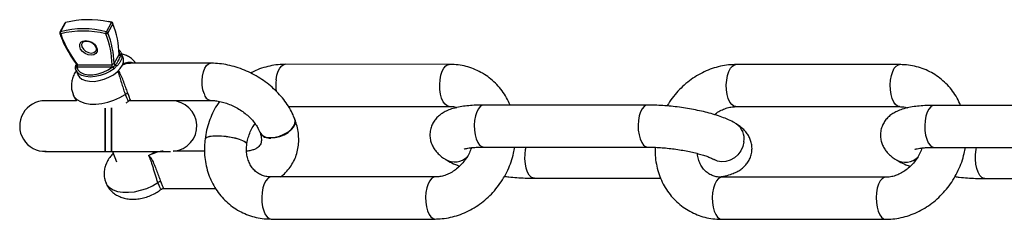
# Model space of a CAD drawing. Units: millimetres. Extents: x -18247 to -1203, y -7807 to 7807.
# Drawn here: x -17424 to -17113, y -24 to 39 of the extents above; entities that cross this region are included whole.
import ezdxf

# ---------------------------------------------------------------- set-up
doc = ezdxf.new("R2010")
doc.units = ezdxf.units.MM

msp = doc.modelspace()

# ---------------------------------------------------------------- linework, layer by layer
at = {"color": 7, "linetype": 'Continuous', "lineweight": 25}
for p, q in [((-17409.99, 37.64), (-17411.6, 34.77)), ((-17409.82, 37.77), (-17411.43, 34.89)), ((-17396.91, 34.88), (-17395.3, 37.76)), ((-17394.85, 37.4), (-17396.46, 34.52)), ((-17395.18, 37.88), (-17396.13, 38.08)), ((-17392.3, 28.41), (-17392.02, 27.59)), ((-17391.62, 26.67), (-17392.14, 28.06)), ((-17394.47, 24.85), (-17392.86, 27.72)), ((-17363.92, 24.93), (-17389.26, 24.94)), ((-17406.32, 22.38), (-17406.61, 23.2)), ((-17406.39, 24.6), (-17406.49, 24.39)), ((-17406.48, 22.74), (-17405.97, 21.34)), ((-17395.15, 23.71), (-17406.08, 23.72)), ((-17406.04, 24.42), (-17395.11, 24.41)), ((-17288.52, 24.57), (-17340.35, 24.58)), ((-17146.05, 24.48), (-17197.87, 24.48)), ((-17406.31, 13.04), (-17416.3, 13.04)), ((-17376.3, 13.02), (-17389.65, 13.03)), ((-17389.27, 13.14), (-17363.92, 13.13)), ((-17388.59, 13.02), (-17388.63, 13.14)), ((-17397.31, 5.03), (-17397.3, 10.67)), ((-17339.35, 11.28), (-17288.52, 11.27)), ((-17225.76, 11.69), (-17277.58, 11.69)), ((-17197.87, 11.18), (-17146.05, 11.18)), ((-17083.28, 11.59), (-17135.11, 11.59)), ((-17337.25, 7.05), (-17337.3, 7.2)), ((-17197.73, 5.75), (-17197.73, 5.75)), ((-17365.69, 0.93), (-17365.69, 0.92)), ((-17348.37, 3.1), (-17348.31, 2.94)), ((-17416.31, -2.96), (-17395.31, -2.97)), ((-17394.92, -2.97), (-17393.69, -6.28)), ((-17365.86, -2.95), (-17375.74, -2.95)), ((-17352.49, -0.73), (-17352.49, -0.72)), ((-17277.58, -1.61), (-17225.76, -1.61)), ((-17135.11, -1.71), (-17083.29, -1.71)), ((-17289.59, -5.56), (-17289.59, -5.56)), ((-17204.72, -5.56), (-17204.71, -5.57)), ((-17147.12, -5.66), (-17147.12, -5.66)), ((-17292.96, -11.08), (-17344.79, -11.08)), ((-17261.57, -11.5), (-17221.64, -11.5)), ((-17150.49, -11.18), (-17202.32, -11.17)), ((-17119.09, -11.59), (-17074.18, -11.59)), ((-17378.92, -14.74), (-17362.33, -14.76)), ((-17344.79, -24.38), (-17292.96, -24.38)), ((-17202.32, -24.47), (-17150.49, -24.47))]:
    msp.add_line(p, q, dxfattribs=at)
at = {"color": 8, "linetype": 'Continuous', "lineweight": 25}
for p, q in [((-17395.3, 37.76), (-17396.26, 37.98)), ((-17392.64, 27.84), (-17392.89, 28.57))]:
    msp.add_line(p, q, dxfattribs=at)
at = {"color": 8, "linetype": 'Continuous', "lineweight": 25, "flags": 128}
for points in [[(-17395.18, 37.88), (-17395.2, 37.87), (-17395.24, 37.85), (-17395.27, 37.82), (-17395.3, 37.76)], [(-17404.56, 31.3), (-17404.72, 30.82), (-17404.61, 30.08), (-17404.17, 29.34), (-17403.45, 28.71), (-17402.57, 28.29), (-17401.67, 28.14), (-17400.87, 28.29), (-17400.3, 28.71), (-17400.2, 28.87)], [(-17366, 15.29), (-17366.36, 16.55), (-17366.56, 17.96), (-17366.6, 19.43), (-17366.47, 20.88), (-17366.18, 22.22), (-17365.74, 23.35), (-17365.2, 24.21), (-17364.57, 24.75), (-17363.92, 24.93)], [(-17394.47, 23.2), (-17395.79, 22.31), (-17397.27, 21.57), (-17398.86, 21.02), (-17400.46, 20.68), (-17402.01, 20.56), (-17403.43, 20.68), (-17404.65, 21.02), (-17405.62, 21.58), (-17406.28, 22.32), (-17406.32, 22.38)], [(-17343.22, 19.7), (-17342.96, 21.13), (-17342.56, 22.39), (-17342.04, 23.41), (-17341.42, 24.13), (-17340.75, 24.51), (-17340.35, 24.58)], [(-17291.4, 19.7), (-17291.14, 21.13), (-17290.73, 22.39), (-17290.21, 23.4), (-17289.6, 24.12), (-17288.93, 24.51), (-17288.52, 24.57)], [(-17200.75, 19.61), (-17200.49, 21.04), (-17200.09, 22.3), (-17199.57, 23.31), (-17198.95, 24.03), (-17198.28, 24.42), (-17197.87, 24.48)], [(-17148.93, 19.61), (-17148.66, 21.04), (-17148.26, 22.29), (-17147.74, 23.31), (-17147.13, 24.03), (-17146.45, 24.42), (-17146.05, 24.48)], [(-17288.54, 11.27), (-17289.15, 11.42), (-17289.8, 11.92), (-17290.39, 12.74), (-17290.88, 13.84), (-17291.24, 15.17), (-17291.45, 16.64), (-17291.5, 18.17), (-17291.4, 19.7)], [(-17197.87, 11.18), (-17198.5, 11.33), (-17199.16, 11.83), (-17199.75, 12.65), (-17200.23, 13.75), (-17200.59, 15.07), (-17200.81, 16.54), (-17200.86, 18.08), (-17200.75, 19.61)], [(-17146.07, 11.18), (-17146.68, 11.33), (-17147.33, 11.83), (-17147.92, 12.65), (-17148.41, 13.75), (-17148.77, 15.07), (-17148.98, 16.54), (-17149.03, 18.08), (-17148.93, 19.61)], [(-17407.47, 15.14), (-17407.05, 14.34), (-17406.23, 13.46), (-17405.09, 12.76), (-17403.69, 12.27), (-17402.07, 12), (-17400.28, 11.96), (-17398.38, 12.16), (-17396.43, 12.58), (-17394.5, 13.22), (-17392.65, 14.04), (-17390.95, 15.03)], [(-17277.58, 11.69), (-17277.99, 11.63), (-17278.66, 11.24), (-17279.27, 10.52), (-17279.8, 9.5), (-17280.2, 8.24), (-17280.46, 6.81)], [(-17225.76, 11.69), (-17226.16, 11.62), (-17226.83, 11.24), (-17227.45, 10.52), (-17227.97, 9.5), (-17228.37, 8.24), (-17228.63, 6.81)], [(-17135.11, 11.59), (-17135.52, 11.53), (-17136.19, 11.15), (-17136.8, 10.42), (-17137.33, 9.41), (-17137.73, 8.15), (-17137.99, 6.72)], [(-17344.92, 1.42), (-17343.55, 1.53), (-17342.13, 1.88), (-17340.76, 2.43), (-17339.52, 3.15), (-17338.48, 3.99), (-17337.72, 4.91), (-17337.29, 5.85), (-17337.2, 6.73), (-17337.3, 7.2)], [(-17344.86, 1.26), (-17343.49, 1.38), (-17342.07, 1.72), (-17340.7, 2.27), (-17339.46, 2.99), (-17338.43, 3.84), (-17337.67, 4.76), (-17337.23, 5.69), (-17337.14, 6.58), (-17337.25, 7.05)], [(-17280.46, 6.81), (-17280.57, 5.29), (-17280.51, 3.75), (-17280.3, 2.28), (-17279.94, 0.96), (-17279.46, -0.14), (-17278.87, -0.97), (-17278.21, -1.46), (-17277.58, -1.61)], [(-17228.63, 6.81), (-17228.74, 5.29), (-17228.69, 3.75), (-17228.47, 2.28), (-17228.12, 0.96), (-17227.63, -0.14), (-17227.04, -0.97), (-17226.39, -1.47), (-17225.76, -1.61)], [(-17137.99, 6.72), (-17138.1, 5.19), (-17138.04, 3.66), (-17137.83, 2.19), (-17137.47, 0.86), (-17136.99, -0.24), (-17136.4, -1.06), (-17135.74, -1.56), (-17135.11, -1.71)], [(-17361.97, 1.88), (-17363.26, 1.83), (-17364.33, 1.69), (-17365.11, 1.46), (-17365.57, 1.16), (-17365.69, 0.92)], [(-17361.97, 1.87), (-17363.26, 1.82), (-17364.33, 1.68), (-17365.11, 1.45), (-17365.57, 1.15), (-17365.69, 0.91)], [(-17352.49, -0.72), (-17352.57, -0.41), (-17352.99, 0), (-17353.74, 0.41), (-17354.77, 0.81), (-17356.04, 1.16), (-17357.48, 1.46), (-17359, 1.69), (-17360.52, 1.83), (-17361.97, 1.88)], [(-17352.49, -0.72), (-17352.57, -0.42), (-17352.99, -0.01), (-17353.74, 0.4), (-17354.78, 0.8), (-17356.04, 1.15), (-17357.48, 1.45), (-17359, 1.68), (-17360.52, 1.82), (-17361.97, 1.87)], [(-17195.28, 0.09), (-17195.63, -1.38), (-17196.27, -2.78), (-17197.19, -4.02), (-17198.32, -5.05), (-17199.61, -5.79), (-17200.98, -6.22), (-17202.37, -6.3), (-17203.69, -6.04), (-17204.71, -5.57)], [(-17195.28, 0.09), (-17195.62, -1.39), (-17196.27, -2.78), (-17197.18, -4.03), (-17198.31, -5.05), (-17199.6, -5.79), (-17200.98, -6.22), (-17202.36, -6.31), (-17203.69, -6.05), (-17204.71, -5.57)], [(-17261.57, -11.5), (-17261.85, -11.47), (-17262.53, -11.14), (-17263.16, -10.48), (-17263.7, -9.51), (-17264.12, -8.29), (-17264.41, -6.88), (-17264.54, -5.37), (-17264.52, -3.83), (-17264.33, -2.34), (-17264.18, -1.61)], [(-17119.09, -11.59), (-17119.38, -11.56), (-17120.06, -11.23), (-17120.68, -10.57), (-17121.23, -9.6), (-17121.65, -8.38), (-17121.94, -6.98), (-17122.07, -5.46), (-17122.05, -3.92), (-17121.86, -2.43), (-17121.7, -1.71)], [(-17344.79, -11.08), (-17345.19, -11.14), (-17345.87, -11.53), (-17346.48, -12.25), (-17347, -13.27), (-17347.4, -14.52), (-17347.67, -15.95)], [(-17292.97, -11.08), (-17293.37, -11.14), (-17294.04, -11.53), (-17294.65, -12.25), (-17295.17, -13.27), (-17295.58, -14.53), (-17295.84, -15.96)], [(-17202.32, -11.17), (-17202.72, -11.24), (-17203.39, -11.62), (-17204.01, -12.34), (-17204.53, -13.36), (-17204.93, -14.62), (-17205.19, -16.05)], [(-17150.5, -11.18), (-17150.9, -11.24), (-17151.57, -11.62), (-17152.18, -12.34), (-17152.7, -13.36), (-17153.11, -14.62), (-17153.37, -16.05)], [(-17397.13, -12.75), (-17396.71, -13.55), (-17395.88, -14.43), (-17394.74, -15.13), (-17393.34, -15.62), (-17391.72, -15.88), (-17389.93, -15.92), (-17388.03, -15.73), (-17386.08, -15.3), (-17384.15, -14.67), (-17382.31, -13.84), (-17380.6, -12.85)], [(-17347.67, -15.95), (-17347.77, -17.48), (-17347.72, -19.02), (-17347.5, -20.49), (-17347.15, -21.81), (-17346.66, -22.91), (-17346.07, -23.73), (-17345.42, -24.23), (-17344.79, -24.38)], [(-17295.84, -15.96), (-17295.94, -17.48), (-17295.89, -19.02), (-17295.68, -20.49), (-17295.32, -21.81), (-17294.83, -22.91), (-17294.25, -23.73), (-17293.59, -24.23), (-17292.96, -24.38)], [(-17205.19, -16.05), (-17205.3, -17.57), (-17205.25, -19.11), (-17205.03, -20.58), (-17204.67, -21.9), (-17204.19, -23), (-17203.6, -23.83), (-17202.95, -24.32), (-17202.32, -24.47)], [(-17153.37, -16.05), (-17153.47, -17.57), (-17153.42, -19.11), (-17153.21, -20.58), (-17152.85, -21.9), (-17152.36, -23.01), (-17151.77, -23.83), (-17151.12, -24.33), (-17150.49, -24.47)]]:
    msp.add_lwpolyline(points, dxfattribs=at)
at = {"color": 7, "linetype": 'Continuous', "lineweight": 25, "flags": 128}
for points in [[(-17403.42, 32.09), (-17402.46, 31.95), (-17401.51, 31.54), (-17400.68, 30.92), (-17400.08, 30.17), (-17399.78, 29.36), (-17399.82, 28.6), (-17400.18, 27.98), (-17400.84, 27.58), (-17401.7, 27.44), (-17402.67, 27.58), (-17403.62, 27.98), (-17404.44, 28.6), (-17405.04, 29.36), (-17405.34, 30.17), (-17405.31, 30.93), (-17404.94, 31.54), (-17404.29, 31.95), (-17403.42, 32.09)], [(-17405.97, 21.34), (-17405.95, 21.29), (-17405.44, 20.5), (-17404.62, 19.86), (-17403.53, 19.42), (-17402.21, 19.2), (-17400.74, 19.19), (-17399.18, 19.42), (-17397.6, 19.86), (-17396.07, 20.49), (-17394.67, 21.29), (-17393.47, 22.21), (-17392.51, 23.22), (-17391.85, 24.26), (-17391.51, 25.29), (-17391.51, 26.27), (-17391.62, 26.67)], [(-17406.27, 23.73), (-17405.91, 22.82), (-17405.17, 22.08), (-17404.09, 21.57), (-17402.74, 21.3), (-17401.18, 21.3), (-17399.53, 21.56), (-17397.87, 22.08), (-17396.31, 22.81), (-17394.93, 23.73)], [(-17397.3, 10.67), (-17397.3, 10.53), (-17397.31, 9.15), (-17397.31, 7.58), (-17397.31, 5.9), (-17397.31, 4.17), (-17397.31, 2.48), (-17397.31, 0.91), (-17397.31, -0.47), (-17397.31, -1.59), (-17397.31, -2.4), (-17397.31, -2.86), (-17397.31, -2.97)], [(-17395.3, 10.85), (-17395.3, 10.53), (-17395.31, 9.15), (-17395.31, 7.58), (-17395.31, 5.89), (-17395.31, 4.16), (-17395.31, 2.47), (-17395.31, 0.9), (-17395.31, -0.47), (-17395.31, -1.59), (-17395.31, -2.4), (-17395.31, -2.87), (-17395.31, -2.97)], [(-17395.31, -2.97), (-17395.31, -2.92), (-17395.31, -2.55), (-17395.31, -1.83), (-17395.31, -0.78), (-17395.31, 0.54), (-17395.31, 2.07), (-17395.31, 3.73), (-17395.31, 5.46), (-17395.31, 7.17), (-17395.31, 8.78), (-17395.3, 10.21), (-17395.3, 10.85)], [(-17397.31, -2.97), (-17397.31, -2.96), (-17397.31, -2.68), (-17397.31, -2.04), (-17397.31, -1.07), (-17397.31, 0.19), (-17397.31, 1.67), (-17397.31, 3.31), (-17397.31, 5.03)], [(-17395.31, -2.97), (-17392.61, -2.97), (-17389.96, -2.97), (-17387.42, -2.98), (-17385.04, -2.98), (-17382.87, -2.98), (-17380.95, -2.98), (-17379.33, -2.98), (-17378.03, -2.98), (-17377.08, -2.98), (-17376.58, -2.98)]]:
    msp.add_lwpolyline(points, dxfattribs=at)
at = {"color": 7, "linetype": 'Continuous', "lineweight": 25}
for centre, radius, start, end in [((-17409.56, 37.4), 0.5, 106.2554, 150.8416), ((-17402.62, 10.46), 28.24, 76.9842, 104.7712), ((-17409.63, 37.67), 0.216, 108.0104, 153.5318), ((-17395.45, 37.12), 0.654, 24.8491, 77.4081), ((-17395.3, 37.39), 0.5, 21.4787, 76.4611), ((-17395.02, 37.51), 0.198, 326.0082, 19.1198), ((-17420.01, 27.18), 27.15, 1.1409, 22.0969), ((-17411.16, 34.52), 0.5, 150.8416, 199.2185), ((-17410.78, 34.63), 0.702, 157.9293, 217.0411), ((-17404.19, 7.28), 28.55, 75.2298, 104.6951), ((-17404.23, 7.08), 28.04, 75.2298, 104.6951), ((-17395.53, 34.18), 1.55, 153.0303, 179.4693), ((-17397.08, 34.96), 0.767, 270.5378, 324.6632), ((-17397.05, 34.25), 0.654, 24.8491, 77.4081), ((-17421.61, 24.31), 27.15, 1.1409, 22.0969), ((-17376.64, 46.66), 36.86, 199.7457, 217.1025), ((-17421.79, 24.15), 26.68, 0.5789, 22.1292), ((-17392.3, 27.81), 0.573, 188.3083, 254.7914), ((-17392.46, 27.37), 0.497, 26.3799, 110.7173), ((-17392.45, 26.76), 0.495, 29.2598, 89.4623), ((-17406.28, 24.05), 0.393, 122.184, 197.9191), ((-17406.19, 23.31), 0.429, 100.9682, 194.8209), ((-17406.93, 24.11), 0.939, 335.3136, 19.3608), ((-17396, 24.1), 0.939, 335.3136, 19.3608), ((-17395.44, 22.82), 1.03, 21.0108, 60.7623), ((-17393.9, 24.93), 0.573, 188.3083, 254.7914), ((-17394.51, 23.72), 0.8, 14.5136, 54.9175), ((-17416.31, 5.04), 8, 89.149, 272.4597), ((-17390.02, 13.63), 1.68, 91.0924, 123.2846), ((-17376.31, 5.02), 8, 275.531, 89.9624), ((-17379.68, -14.25), 1.68, 91.0924, 123.2846)]:
    msp.add_arc(centre, radius, start, end, dxfattribs=at)
at = {"color": 8, "linetype": 'Continuous', "lineweight": 25}
for centre, radius, start, end in [((-17409.76, 37.5), 0.276, 104.2214, 149.3713), ((-17411.38, 34.49), 0.287, 207.5168, 278.1886), ((-17411.36, 34.62), 0.276, 104.2214, 149.3713), ((-17406.59, 24.62), 0.26, 293.2512, 331.3925), ((-17328.83, 17.93), 14.5, 172.9659, 187.7274), ((-17363.39, 15.72), 2.65, 189.1843, 258.1401), ((-17200.9, 1.02), 5.69, 350.5859, 56.3216), ((-17200.89, 1.02), 5.69, 350.5892, 56.21), ((-17345.4, 4.81), 3.42, 210.2253, 278.1619), ((-17345.35, 4.64), 3.42, 209.8903, 278.206), ((-17286.76, -0.49), 5.81, 240.5435, 314.0561), ((-17286.75, -0.49), 5.81, 240.8371, 313.9373), ((-17144.29, -0.58), 5.81, 240.5435, 314.0561), ((-17144.28, -0.58), 5.81, 240.8371, 313.9373)]:
    msp.add_arc(centre, radius, start, end, dxfattribs=at)
at = {"color": 7, "linetype": 'Continuous', "lineweight": 25}
for points, knots in [([(-17411.64, 34.36), (-17411.46, 33.88), (-17410.95, 32.49), (-17410.18, 30.73), (-17409.46, 29.49), (-17409.26, 29.14)], [0, 0, 0, 0, 0.27489, 0.795449, 1, 1, 1, 1]), ([(-17404.54, 31.29), (-17404.49, 31.38), (-17404.37, 31.6), (-17403.94, 31.84), (-17403.48, 31.88), (-17403.25, 31.9)], [0, 0, 0, 0, 0.255107, 0.631406, 1, 1, 1, 1]), ([(-17403.25, 31.9), (-17403.12, 31.9), (-17402.73, 31.88), (-17402.03, 31.68), (-17401.24, 31.25), (-17400.6, 30.67), (-17400.18, 30.02), (-17400.05, 29.41), (-17400.07, 29.03), (-17400.2, 28.9), (-17400.21, 28.88)], [0, 0, 0, 0, 0.075481, 0.225904, 0.377063, 0.52786, 0.67714, 0.825287, 0.97538, 1, 1, 1, 1]), ([(-17409.26, 29.14), (-17408.96, 28.59), (-17408.2, 27.19), (-17407.19, 25.69), (-17406.49, 24.74), (-17406.4, 24.62)], [0, 0, 0, 0, 0.356691, 0.913621, 1, 1, 1, 1]), ([(-17392.36, 28.44), (-17392.43, 28.59), (-17392.59, 28.92), (-17392.89, 29.15), (-17393.06, 29.28)], [0, 0, 0, 0, 0.4548051, 1, 1, 1, 1]), ([(-17394.05, 24.38), (-17393.86, 24.59), (-17393.68, 24.83), (-17393.35, 25.3), (-17393.21, 25.54), (-17392.94, 26.02), (-17392.82, 26.26), (-17392.61, 26.75), (-17392.52, 27), (-17392.45, 27.25)], [0, 0, 0, 0, 0.25, 0.25, 0.5, 0.5, 0.75, 0.75, 1, 1, 1, 1]), ([(-17392.02, 27), (-17392.03, 26.71), (-17392.07, 26.45), (-17392.24, 25.92), (-17392.36, 25.65), (-17392.65, 25.13), (-17392.82, 24.87), (-17393.23, 24.37), (-17393.47, 24.13), (-17393.74, 23.92)], [0, 0, 0, 0, 0.25, 0.25, 0.5, 0.5, 0.75, 0.75, 1, 1, 1, 1]), ([(-17392.84, 27.83), (-17392.84, 27.81), (-17392.83, 27.78), (-17392.85, 27.74), (-17392.86, 27.72)], [0, 0, 0, 0, 0.525748, 1, 1, 1, 1]), ([(-17392.78, 27.71), (-17392.78, 27.71), (-17392.8, 27.72), (-17392.83, 27.81), (-17392.83, 27.82), (-17392.83, 27.83)], [0, 0, 0, 0, 0.391372, 0.926818, 1, 1, 1, 1]), ([(-17392.45, 27.25), (-17392.43, 27.32), (-17392.41, 27.38), (-17392.41, 27.5), (-17392.43, 27.55), (-17392.47, 27.64), (-17392.5, 27.68), (-17392.56, 27.76), (-17392.6, 27.8), (-17392.64, 27.84)], [0, 0, 0, 0, 0.25, 0.25, 0.5, 0.5, 0.75, 0.75, 1, 1, 1, 1]), ([(-17387.56, 24.94), (-17387.83, 25.28), (-17388.42, 25.99), (-17389.57, 26.84), (-17390.81, 27.52), (-17391.71, 27.79), (-17392.13, 27.92)], [0, 0, 0, 0, 0.233512, 0.496796, 0.763449, 1, 1, 1, 1]), ([(-17392.02, 27.59), (-17392, 27.49), (-17392, 27.4), (-17392.01, 27.28), (-17392.01, 27.23), (-17392.02, 27.13), (-17392.02, 27.07), (-17392.02, 27)], [0, 0, 0, 0, 0.5, 0.5, 0.75, 0.75, 1, 1, 1, 1]), ([(-17337.3, 7.2), (-17337.48, 7.65), (-17337.96, 8.86), (-17338.97, 10.78), (-17340.39, 12.92), (-17342.07, 14.96), (-17343.97, 16.88), (-17346.06, 18.63), (-17348.32, 20.21), (-17350.73, 21.59), (-17353.24, 22.75), (-17355.83, 23.69), (-17358.47, 24.38), (-17361.07, 24.8), (-17362.88, 24.92), (-17363.81, 24.92), (-17363.92, 24.93)], [0, 0, 0, 0, 0.04586, 0.123707, 0.201992, 0.28078, 0.359777, 0.438809, 0.517846, 0.59692, 0.6761, 0.755446, 0.835033, 0.914919, 0.990216, 1, 1, 1, 1]), ([(-17406.42, 22.57), (-17406.51, 22.45), (-17406.91, 21.91), (-17407.4, 20.84), (-17407.85, 19.37), (-17407.99, 17.88), (-17407.89, 16.44), (-17407.59, 15.56), (-17407.45, 15.15)], [0, 0, 0, 0, 0.055301, 0.258678, 0.454134, 0.644701, 0.832711, 1, 1, 1, 1]), ([(-17406.61, 23.2), (-17406.62, 23.31), (-17406.64, 23.44), (-17406.66, 23.64), (-17406.67, 23.71), (-17406.67, 23.83), (-17406.66, 23.88), (-17406.65, 23.93)], [0, 0, 0, 0, 0.5, 0.5, 0.75, 0.75, 1, 1, 1, 1]), ([(-17406.49, 24.39), (-17406.52, 24.33), (-17406.53, 24.27), (-17406.53, 24.15), (-17406.51, 24.09), (-17406.46, 23.98), (-17406.43, 23.93), (-17406.35, 23.83), (-17406.31, 23.78), (-17406.27, 23.73)], [0, 0, 0, 0, 0.25, 0.25, 0.5, 0.5, 0.75, 0.75, 1, 1, 1, 1]), ([(-17406.4, 24.62), (-17406.4, 24.62), (-17406.39, 24.61), (-17406.36, 24.52), (-17406.37, 24.49), (-17406.37, 24.49)], [0, 0, 0, 0, 0.007912, 0.54552, 1, 1, 1, 1]), ([(-17394.47, 24.85), (-17394.52, 24.76), (-17394.63, 24.65), (-17394.87, 24.5), (-17395, 24.44), (-17395.11, 24.41)], [0, 0, 0, 0, 0.5, 0.5, 1, 1, 1, 1]), ([(-17394.93, 23.73), (-17394.84, 23.77), (-17394.76, 23.82), (-17394.59, 23.92), (-17394.51, 23.97), (-17394.36, 24.09), (-17394.29, 24.14), (-17394.16, 24.26), (-17394.1, 24.32), (-17394.05, 24.38)], [0, 0, 0, 0, 0.25, 0.25, 0.5, 0.5, 0.75, 0.75, 1, 1, 1, 1]), ([(-17393.74, 23.92), (-17393.8, 23.88), (-17393.86, 23.82), (-17393.98, 23.7), (-17394.04, 23.64), (-17394.21, 23.44), (-17394.33, 23.3), (-17394.47, 23.2)], [0, 0, 0, 0, 0.25, 0.25, 0.5, 0.5, 1, 1, 1, 1]), ([(-17340.35, 24.58), (-17340.89, 24.56), (-17342.3, 24.53), (-17344.59, 24.22), (-17347.17, 23.57), (-17349.41, 22.76), (-17350.74, 22.07), (-17351.26, 21.79)], [0, 0, 0, 0, 0.145065, 0.378069, 0.611854, 0.846898, 1, 1, 1, 1]), ([(-17269.23, 11.69), (-17269.59, 12.46), (-17270.31, 14.04), (-17271.73, 16.21), (-17273.39, 18.2), (-17275.27, 19.95), (-17277.34, 21.44), (-17279.57, 22.66), (-17281.94, 23.6), (-17284.41, 24.23), (-17286.62, 24.53), (-17288, 24.56), (-17288.52, 24.57)], [0, 0, 0, 0, 0.1028595, 0.2086836, 0.3138434, 0.4183942, 0.5224522, 0.6261817, 0.7297483, 0.8333188, 0.9370889, 1, 1, 1, 1]), ([(-17197.87, 24.48), (-17198.42, 24.47), (-17199.83, 24.44), (-17202.11, 24.12), (-17204.7, 23.48), (-17207.23, 22.54), (-17209.67, 21.31), (-17212, 19.81), (-17214.18, 18.06), (-17216.19, 16.08), (-17217.97, 13.88), (-17219.1, 12.3), (-17219.56, 11.43), (-17219.58, 11.4)], [0, 0, 0, 0, 0.063481, 0.165445, 0.267751, 0.370608, 0.473977, 0.577795, 0.681985, 0.786475, 0.891202, 0.996115, 1, 1, 1, 1]), ([(-17126.76, 11.59), (-17127.12, 12.37), (-17127.84, 13.95), (-17129.26, 16.12), (-17130.92, 18.11), (-17132.8, 19.85), (-17134.87, 21.35), (-17137.1, 22.57), (-17139.47, 23.5), (-17141.94, 24.14), (-17144.15, 24.44), (-17145.53, 24.47), (-17146.05, 24.48)], [0, 0, 0, 0, 0.102859, 0.208684, 0.313843, 0.418394, 0.522452, 0.626182, 0.729748, 0.833319, 0.937089, 1, 1, 1, 1]), ([(-17407.45, 15.15), (-17407.42, 15.05), (-17407.26, 14.47), (-17406.84, 13.74), (-17406.37, 13.19), (-17406.24, 13.04)], [0, 0, 0, 0, 0.119316, 0.746131, 1, 1, 1, 1]), ([(-17390.61, 12.43), (-17390.35, 12.58), (-17390.09, 12.73), (-17389.88, 12.93), (-17389.88, 12.93)], [0, 0, 0, 0, 0.995236, 1, 1, 1, 1]), ([(-17389.87, 12.92), (-17389.79, 12.98), (-17389.61, 13.1), (-17389.36, 13.16), (-17389.22, 13.14), (-17389.2, 13.13)], [0, 0, 0, 0, 0.42203, 0.905822, 1, 1, 1, 1]), ([(-17361.17, 12.83), (-17361.45, 12.42), (-17362.27, 11.23), (-17363.37, 9.09), (-17364.44, 6.46), (-17365.25, 3.72), (-17365.54, 1.86), (-17365.69, 0.93)], [0, 0, 0, 0, 0.115624, 0.335944, 0.556478, 0.777133, 1, 1, 1, 1]), ([(-17363.92, 13.13), (-17363.67, 13.12), (-17362.9, 13.11), (-17361.51, 12.94), (-17359.77, 12.54), (-17358, 11.94), (-17356.24, 11.15), (-17354.56, 10.18), (-17352.99, 9.06), (-17351.6, 7.84), (-17350.4, 6.55), (-17349.44, 5.24), (-17348.76, 4.07), (-17348.49, 3.39), (-17348.37, 3.1)], [0, 0, 0, 0, 0.044008, 0.132533, 0.221573, 0.311106, 0.401037, 0.491166, 0.581229, 0.670899, 0.759964, 0.848312, 0.936014, 1, 1, 1, 1]), ([(-17277.58, 11.69), (-17278, 11.68), (-17279.25, 11.68), (-17281.23, 11.59), (-17283.48, 11.38), (-17285.67, 11.02), (-17287.62, 10.52), (-17289.31, 9.88), (-17290.68, 9.13), (-17291.85, 8.25), (-17292.86, 7.2), (-17293.68, 5.99), (-17294.28, 4.58), (-17294.6, 3.04), (-17294.6, 1.47), (-17294.3, 0.01), (-17293.78, -1.3), (-17293.07, -2.48), (-17292.2, -3.53), (-17291.15, -4.5), (-17290.26, -5.15), (-17289.7, -5.49), (-17289.59, -5.56)], [0, 0, 0, 0, 0.03494, 0.103133, 0.172932, 0.245957, 0.324781, 0.388628, 0.440783, 0.487961, 0.532486, 0.575682, 0.618276, 0.665331, 0.709895, 0.752601, 0.794534, 0.836904, 0.881231, 0.929734, 0.985827, 1, 1, 1, 1]), ([(-17288.52, 11.27), (-17288.31, 11.27), (-17287.59, 11.25), (-17286.76, 11.14), (-17286.21, 10.92), (-17286.09, 10.87)], [0, 0, 0, 0, 0.244789, 0.832084, 1, 1, 1, 1]), ([(-17197.73, 5.75), (-17198.04, 5.93), (-17198.99, 6.49), (-17200.63, 7.26), (-17202.79, 8.09), (-17205.04, 8.81), (-17207.44, 9.46), (-17209.92, 10.02), (-17212.47, 10.51), (-17215.06, 10.91), (-17217.67, 11.24), (-17220.27, 11.48), (-17222.79, 11.63), (-17224.6, 11.68), (-17225.56, 11.69), (-17225.76, 11.69)], [0, 0, 0, 0, 0.046963, 0.147041, 0.233021, 0.322756, 0.408733, 0.492542, 0.57511, 0.656995, 0.73858, 0.820178, 0.901992, 0.980532, 1, 1, 1, 1]), ([(-17204.59, 8.65), (-17204.39, 8.81), (-17203.72, 9.36), (-17202.49, 10.06), (-17200.95, 10.71), (-17199.38, 11.11), (-17198.38, 11.16), (-17197.87, 11.18)], [0, 0, 0, 0, 0.095543, 0.317339, 0.540123, 0.765014, 1, 1, 1, 1]), ([(-17135.11, 11.59), (-17135.53, 11.59), (-17136.77, 11.58), (-17138.75, 11.49), (-17141.01, 11.28), (-17143.19, 10.93), (-17145.15, 10.43), (-17146.84, 9.78), (-17148.21, 9.03), (-17149.38, 8.16), (-17150.39, 7.11), (-17151.21, 5.89), (-17151.81, 4.49), (-17152.13, 2.95), (-17152.13, 1.38), (-17151.83, -0.08), (-17151.31, -1.4), (-17150.6, -2.57), (-17149.73, -3.62), (-17148.68, -4.59), (-17147.79, -5.24), (-17147.23, -5.59), (-17147.12, -5.66)], [0, 0, 0, 0, 0.03494, 0.103133, 0.172932, 0.245957, 0.324781, 0.388628, 0.440783, 0.487961, 0.532486, 0.575682, 0.618276, 0.665331, 0.709895, 0.752601, 0.794534, 0.836904, 0.881231, 0.929734, 0.985827, 1, 1, 1, 1]), ([(-17146.05, 11.18), (-17145.84, 11.17), (-17145.12, 11.16), (-17144.29, 11.04), (-17143.74, 10.83), (-17143.62, 10.78)], [0, 0, 0, 0, 0.244789, 0.832084, 1, 1, 1, 1]), ([(-17341.89, -11.08), (-17341.6, -10.87), (-17340.7, -10.21), (-17339.45, -8.87), (-17338.17, -7.11), (-17337.19, -5.19), (-17336.51, -3.16), (-17336.12, -1.05), (-17336.02, 1.13), (-17336.23, 3.35), (-17336.66, 5.34), (-17337.08, 6.56), (-17337.25, 7.05)], [0, 0, 0, 0, 0.054187, 0.165515, 0.27476, 0.382596, 0.489781, 0.596983, 0.705035, 0.814622, 0.926178, 1, 1, 1, 1]), ([(-17352.49, -0.72), (-17352.45, -0.45), (-17352.33, 0.41), (-17351.94, 1.88), (-17351.23, 3.62), (-17350.53, 4.94), (-17350.01, 5.62), (-17349.88, 5.79)], [0, 0, 0, 0, 0.1206174, 0.383639, 0.6461786, 0.9079561, 1, 1, 1, 1]), ([(-17203.36, -11.08), (-17202.81, -11), (-17201.48, -10.8), (-17199.7, -10.33), (-17198.01, -9.69), (-17196.64, -8.94), (-17195.47, -8.06), (-17194.46, -7.01), (-17193.65, -5.8), (-17193.04, -4.39), (-17192.72, -2.85), (-17192.72, -1.28), (-17193.02, 0.18), (-17193.54, 1.49), (-17194.25, 2.67), (-17195.12, 3.72), (-17196.17, 4.69), (-17197.07, 5.33), (-17197.62, 5.68), (-17197.73, 5.75)], [0, 0, 0, 0, 0.067592, 0.165061, 0.24401, 0.308503, 0.366841, 0.421898, 0.475311, 0.52798, 0.586167, 0.641272, 0.69408, 0.745932, 0.798325, 0.853137, 0.913112, 0.982474, 1, 1, 1, 1]), ([(-17365.69, 0.92), (-17365.75, 0.37), (-17365.9, -1.1), (-17365.91, -3.5), (-17365.63, -6.24), (-17365.04, -8.89), (-17364.16, -11.43), (-17363, -13.82), (-17361.58, -16.02), (-17359.91, -18), (-17358.03, -19.75), (-17355.96, -21.25), (-17353.73, -22.47), (-17351.36, -23.4), (-17348.89, -24.04), (-17346.69, -24.34), (-17345.31, -24.37), (-17344.79, -24.38)], [0, 0, 0, 0, 0.042571, 0.114665, 0.18671, 0.258514, 0.329994, 0.401079, 0.471726, 0.541929, 0.611726, 0.681194, 0.750443, 0.819583, 0.888725, 0.958001, 1, 1, 1, 1]), ([(-17348.31, 2.94), (-17348.24, 2.75), (-17348.05, 2.18), (-17347.88, 1.31), (-17347.85, 0.43), (-17347.98, -0.29), (-17348.23, -0.89), (-17348.63, -1.42), (-17349.25, -1.93), (-17350.07, -2.37), (-17351.16, -2.71), (-17352.04, -2.89), (-17352.54, -2.92), (-17352.54, -2.92)], [0, 0, 0, 0, 0.047316, 0.143691, 0.242208, 0.346948, 0.46516, 0.596104, 0.701152, 0.797784, 0.900491, 0.998615, 1, 1, 1, 1]), ([(-17344.79, -11.08), (-17345, -11.07), (-17345.72, -11.06), (-17346.88, -10.85), (-17348.22, -10.36), (-17349.45, -9.59), (-17350.53, -8.55), (-17351.42, -7.27), (-17352.07, -5.79), (-17352.48, -4.17), (-17352.64, -2.47), (-17352.54, -1.3), (-17352.49, -0.73)], [0, 0, 0, 0, 0.043642, 0.148347, 0.25604, 0.368636, 0.484054, 0.596331, 0.703484, 0.806317, 0.906259, 1, 1, 1, 1]), ([(-17292.96, -24.38), (-17292.42, -24.37), (-17291.01, -24.34), (-17288.72, -24.02), (-17286.14, -23.38), (-17283.61, -22.44), (-17281.16, -21.21), (-17278.83, -19.71), (-17276.65, -17.96), (-17274.65, -15.98), (-17272.84, -13.79), (-17271.26, -11.42), (-17269.93, -8.9), (-17268.87, -6.26), (-17268.13, -3.82), (-17267.88, -2.25), (-17267.77, -1.61)], [0, 0, 0, 0, 0.045857, 0.119513, 0.193416, 0.267717, 0.342389, 0.417384, 0.492648, 0.568129, 0.643781, 0.719567, 0.795458, 0.871423, 0.947429, 1, 1, 1, 1]), ([(-17281.45, -1.81), (-17281.66, -2.35), (-17282.08, -3.48), (-17283, -5.09), (-17284.12, -6.6), (-17285.42, -7.94), (-17286.84, -9.07), (-17288.34, -9.97), (-17289.89, -10.6), (-17291.46, -11.01), (-17292.45, -11.06), (-17292.96, -11.08)], [0, 0, 0, 0, 0.103388, 0.214617, 0.325636, 0.436515, 0.547359, 0.658358, 0.769852, 0.8824, 1, 1, 1, 1]), ([(-17283.71, -2.23), (-17283.72, -2.23), (-17283.74, -2.24), (-17283.5, -2.16), (-17282.98, -2.03), (-17282.16, -1.88), (-17281.03, -1.75), (-17279.63, -1.65), (-17278.43, -1.61), (-17277.72, -1.61), (-17277.58, -1.61)], [0, 0, 0, 0, 0.052693, 0.174133, 0.307793, 0.454858, 0.614529, 0.784763, 0.958546, 1, 1, 1, 1]), ([(-17225.76, -1.61), (-17225.42, -1.62), (-17224.45, -1.62), (-17222.73, -1.69), (-17220.61, -1.84), (-17218.43, -2.06), (-17216.23, -2.36), (-17214.08, -2.72), (-17212.04, -3.13), (-17210.14, -3.58), (-17208.45, -4.06), (-17207.02, -4.53), (-17205.92, -4.96), (-17205.17, -5.31), (-17204.84, -5.49), (-17204.73, -5.56), (-17204.72, -5.56)], [0, 0, 0, 0, 0.043895, 0.126249, 0.209537, 0.293594, 0.37801, 0.462391, 0.546307, 0.629351, 0.711019, 0.790646, 0.867364, 0.931829, 0.99096, 1, 1, 1, 1]), ([(-17223.38, -1.68), (-17223.39, -2.32), (-17223.43, -3.88), (-17223.15, -6.33), (-17222.57, -8.99), (-17221.69, -11.52), (-17220.53, -13.91), (-17219.11, -16.11), (-17217.44, -18.1), (-17215.56, -19.85), (-17213.49, -21.34), (-17211.26, -22.56), (-17208.89, -23.5), (-17206.42, -24.13), (-17204.21, -24.43), (-17202.84, -24.46), (-17202.32, -24.47)], [0, 0, 0, 0, 0.05324, 0.130283, 0.207069, 0.283508, 0.359525, 0.435073, 0.510148, 0.584787, 0.659075, 0.733128, 0.807065, 0.881005, 0.955087, 1, 1, 1, 1]), ([(-17150.49, -24.47), (-17149.95, -24.46), (-17148.54, -24.43), (-17146.25, -24.12), (-17143.66, -23.47), (-17141.14, -22.53), (-17138.69, -21.3), (-17136.36, -19.8), (-17134.18, -18.05), (-17132.18, -16.07), (-17130.37, -13.88), (-17128.79, -11.51), (-17127.46, -8.99), (-17126.4, -6.35), (-17125.66, -3.91), (-17125.41, -2.35), (-17125.3, -1.71)], [0, 0, 0, 0, 0.045857, 0.119513, 0.193416, 0.267717, 0.342389, 0.417384, 0.492648, 0.568129, 0.643781, 0.719567, 0.795458, 0.871423, 0.947429, 1, 1, 1, 1]), ([(-17138.98, -1.9), (-17139.19, -2.44), (-17139.61, -3.57), (-17140.53, -5.18), (-17141.65, -6.7), (-17142.95, -8.04), (-17144.37, -9.16), (-17145.87, -10.06), (-17147.42, -10.7), (-17148.99, -11.1), (-17149.98, -11.15), (-17150.49, -11.18)], [0, 0, 0, 0, 0.103388, 0.214617, 0.325636, 0.436515, 0.547359, 0.658358, 0.769852, 0.8824, 1, 1, 1, 1]), ([(-17141.24, -2.32), (-17141.25, -2.33), (-17141.27, -2.34), (-17141.03, -2.25), (-17140.51, -2.12), (-17139.69, -1.98), (-17138.56, -1.84), (-17137.16, -1.74), (-17135.96, -1.71), (-17135.25, -1.71), (-17135.11, -1.71)], [0, 0, 0, 0, 0.052693, 0.174133, 0.307793, 0.454858, 0.614529, 0.784763, 0.958546, 1, 1, 1, 1]), ([(-17394.68, -3.63), (-17394.99, -3.94), (-17395.69, -4.66), (-17396.52, -5.92), (-17397.18, -7.35), (-17397.55, -8.83), (-17397.64, -10.32), (-17397.5, -11.65), (-17397.21, -12.42), (-17397.09, -12.74)], [0, 0, 0, 0, 0.1319227, 0.296945, 0.4540853, 0.6055804, 0.7536982, 0.900143, 1, 1, 1, 1]), ([(-17380.6, -12.85), (-17380.73, -12.5), (-17380.86, -12.13), (-17381.05, -11.54), (-17381.12, -11.34), (-17381.25, -10.92), (-17381.32, -10.71), (-17381.45, -10.29), (-17381.51, -10.08), (-17381.64, -9.66), (-17381.7, -9.44), (-17381.89, -8.81), (-17382.01, -8.4), (-17382.19, -7.8), (-17382.25, -7.61), (-17382.37, -7.22), (-17382.42, -7.04), (-17382.6, -6.5), (-17382.71, -6.16), (-17382.94, -5.53), (-17383.06, -5.25), (-17383.24, -4.86), (-17383.3, -4.73), (-17383.43, -4.49), (-17383.5, -4.38), (-17383.57, -4.27)], [0, 0, 0, 0, 0.125, 0.125, 0.1875, 0.1875, 0.25, 0.25, 0.3125, 0.3125, 0.375, 0.375, 0.5, 0.5, 0.5625, 0.5625, 0.625, 0.625, 0.75, 0.75, 0.875, 0.875, 0.9375, 0.9375, 1, 1, 1, 1]), ([(-17289.59, -5.56), (-17289.28, -5.74), (-17288.33, -6.3), (-17286.9, -6.99), (-17285.64, -7.46), (-17285.17, -7.63)], [0, 0, 0, 0, 0.228525, 0.715508, 1, 1, 1, 1]), ([(-17202.32, -11.17), (-17202.53, -11.17), (-17203.25, -11.15), (-17204.41, -10.95), (-17205.75, -10.45), (-17206.98, -9.68), (-17208.06, -8.65), (-17208.95, -7.36), (-17209.59, -5.88), (-17209.95, -4.62), (-17210.01, -3.83), (-17210.02, -3.63)], [0, 0, 0, 0, 0.051897, 0.176407, 0.304471, 0.438365, 0.575615, 0.70913, 0.836552, 0.958836, 1, 1, 1, 1]), ([(-17147.12, -5.66), (-17146.81, -5.84), (-17145.86, -6.4), (-17144.43, -7.08), (-17143.17, -7.55), (-17142.7, -7.73)], [0, 0, 0, 0, 0.228525, 0.715508, 1, 1, 1, 1]), ([(-17271.03, -10.86), (-17270.57, -10.92), (-17269.25, -11.09), (-17267.06, -11.29), (-17264.53, -11.44), (-17262.72, -11.49), (-17261.76, -11.5), (-17261.57, -11.5)], [0, 0, 0, 0, 0.141072, 0.409172, 0.677982, 0.936037, 1, 1, 1, 1]), ([(-17128.55, -10.96), (-17128.1, -11.02), (-17126.78, -11.19), (-17124.58, -11.38), (-17122.06, -11.54), (-17120.25, -11.59), (-17119.29, -11.59), (-17119.09, -11.59)], [0, 0, 0, 0, 0.141072, 0.409172, 0.677982, 0.936037, 1, 1, 1, 1]), ([(-17397.09, -12.74), (-17397.03, -12.92), (-17396.82, -13.6), (-17396.16, -14.62), (-17395.17, -15.74), (-17393.99, -16.65), (-17392.67, -17.34), (-17391.21, -17.82), (-17389.6, -18.09), (-17387.87, -18.13), (-17386.06, -17.92), (-17384.23, -17.47), (-17382.46, -16.78), (-17380.86, -15.95), (-17379.95, -15.26), (-17379.54, -14.94)], [0, 0, 0, 0, 0.029098, 0.104963, 0.17872, 0.251854, 0.325934, 0.40259, 0.483239, 0.568292, 0.656435, 0.745225, 0.83441, 0.924868, 1, 1, 1, 1]), ([(-17379.53, -14.97), (-17379.44, -14.91), (-17379.26, -14.78), (-17379.01, -14.73), (-17378.87, -14.75), (-17378.85, -14.75)], [0, 0, 0, 0, 0.42203, 0.905822, 1, 1, 1, 1])]:
    msp.add_open_spline(points, degree=3, knots=knots, dxfattribs=at)
for points in [[(-17392.64, 27.84), (-17392.7, 27.85), (-17392.77, 27.85), (-17392.83, 27.85)], [(-17406.27, 23.73), (-17406.21, 23.72), (-17406.15, 23.72), (-17406.08, 23.72)], [(-17395.15, 23.71), (-17395.08, 23.71), (-17395.01, 23.72), (-17394.93, 23.73)]]:
    msp.add_open_spline(points, degree=3, dxfattribs=at)
at = {"color": 8, "linetype": 'Continuous', "lineweight": 25}
for points, knots in [([(-17391.76, 24.46), (-17391.56, 24.53), (-17390.72, 24.82), (-17389.85, 25.03), (-17389.27, 24.94), (-17389.26, 24.93)], [0, 0, 0, 0, 0.232716, 0.978045, 1, 1, 1, 1]), ([(-17388.27, 24.94), (-17388.28, 24.95), (-17388.67, 25.2), (-17389.74, 25.19), (-17390.91, 25.03), (-17391.61, 24.72), (-17391.73, 24.67)], [0, 0, 0, 0, 0.009227, 0.433682, 0.906364, 1, 1, 1, 1]), ([(-17406.04, 24.42), (-17406.11, 24.44), (-17406.23, 24.48), (-17406.35, 24.55), (-17406.38, 24.6), (-17406.39, 24.62)], [0, 0, 0, 0, 0.426694, 0.842789, 1, 1, 1, 1]), ([(-17393.32, 22.39), (-17393.24, 22.19), (-17392.97, 21.54), (-17392.56, 20.15), (-17392.02, 18.34), (-17391.48, 16.54), (-17391.12, 15.54), (-17390.95, 15.03)], [0, 0, 0, 0, 0.10712, 0.353966, 0.575626, 0.788094, 1, 1, 1, 1]), ([(-17390.06, 15.31), (-17390.24, 15.81), (-17390.61, 16.82), (-17391.25, 18.6), (-17391.94, 20.38), (-17392.54, 21.75), (-17392.95, 22.37), (-17393.09, 22.57)], [0, 0, 0, 0, 0.206948, 0.41545, 0.634461, 0.879531, 1, 1, 1, 1]), ([(-17390.95, 15.03), (-17390.77, 14.6), (-17390.43, 13.73), (-17390.07, 13.07), (-17389.87, 12.82), (-17389.88, 12.93), (-17389.88, 12.93)], [0, 0, 0, 0, 0.324973, 0.650808, 0.99074, 1, 1, 1, 1]), ([(-17389.27, 13.15), (-17389.27, 13.19), (-17389.27, 13.27), (-17389.57, 14.01), (-17389.89, 14.88), (-17390.06, 15.31)], [0, 0, 0, 0, 0.337656, 0.670067, 1, 1, 1, 1]), ([(-17383.57, -4.27), (-17383.56, -4.27), (-17383.4, -4.18), (-17382.56, -3.71), (-17381.55, -3.15), (-17380.74, -3.01), (-17380.6, -2.98)], [0, 0, 0, 0, 0.004683, 0.160467, 0.848449, 1, 1, 1, 1]), ([(-17378.91, -2.95), (-17378.93, -2.95), (-17379.5, -2.86), (-17380.92, -3.23), (-17382.31, -3.71), (-17383.06, -4.04), (-17383.06, -4.05)], [0, 0, 0, 0, 0.013415, 0.468832, 0.99741, 1, 1, 1, 1]), ([(-17383.32, -4.52), (-17383.32, -4.52), (-17382.96, -4.88), (-17382.37, -5.8), (-17381.59, -7.5), (-17380.9, -9.29), (-17380.26, -11.07), (-17379.89, -12.07), (-17379.71, -12.58)], [0, 0, 0, 0, 0.001196, 0.245274, 0.455569, 0.643502, 0.822418, 1, 1, 1, 1]), ([(-17379.54, -14.95), (-17379.54, -14.95), (-17379.52, -15.06), (-17379.73, -14.82), (-17380.09, -14.16), (-17380.43, -13.29), (-17380.6, -12.85)], [0, 0, 0, 0, 0.0122146, 0.3511323, 0.6759964, 1, 1, 1, 1]), ([(-17379.71, -12.58), (-17379.55, -13.01), (-17379.22, -13.87), (-17378.92, -14.61), (-17378.92, -14.7), (-17378.92, -14.74)], [0, 0, 0, 0, 0.329933, 0.662344, 1, 1, 1, 1])]:
    msp.add_open_spline(points, degree=3, knots=knots, dxfattribs=at)

doc.saveas('drawing.dxf')
